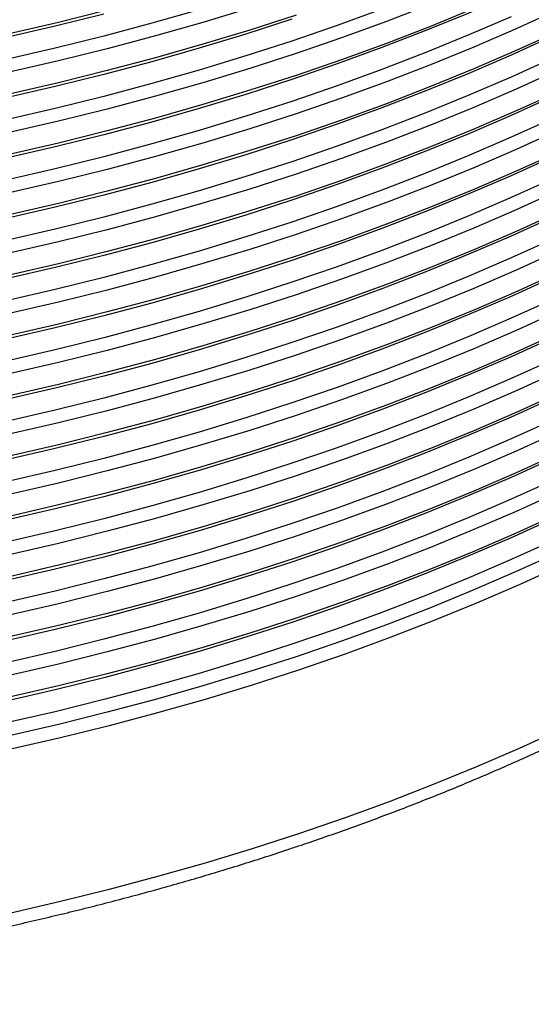
# Model space of a CAD drawing. Units: millimetres. Extents: x 0 to 420, y -6 to 302.
# Drawn here: x 313 to 323, y 63 to 82 of the extents above; entities that cross this region are included whole.
import ezdxf

# ---------------------------------------------------------------- set-up
doc = ezdxf.new("R2010")
doc.units = ezdxf.units.MM

msp = doc.modelspace()

# ---------------------------------------------------------------- linework, layer by layer
at = {"color": 8, "linetype": 'Continuous', "lineweight": 25, "flags": 128}
for points in [[(329.8034375, 86.3882111), (329.5034894, 86.1594883), (328.8835386, 85.705507), (328.2432146, 85.2610498), (327.5829563, 84.8264212), (326.9032161, 84.4019192), (326.2044599, 83.9878346), (325.4871666, 83.5844512), (324.7518278, 83.1920455), (323.9989475, 82.8108865), (323.2290416, 82.4412354), (322.4426378, 82.0833454), (321.6402751, 81.7374619), (320.8225033, 81.403822), (319.9898829, 81.0826542), (319.1429846, 80.7741788), (318.2823888, 80.4786071)], [(329.7842675, 86.3784642), (329.6286125, 86.2605452), (329.0061056, 85.8046921), (328.3631415, 85.3584024), (327.7001608, 84.9219818), (327.017618, 84.4957294), (326.3159807, 84.0799375), (325.59573, 83.6748909), (324.8573593, 83.2808673), (324.1013747, 82.8981368), (323.3282944, 82.5269615), (322.5386482, 82.1675959), (321.7329772, 81.8202863), (320.9118336, 81.4852707), (320.0757803, 81.1627788), (319.2253901, 80.8530314), (318.361246, 80.556241)], [(329.8034375, 85.245054), (329.5034894, 85.0163311), (328.8835386, 84.5623499), (328.2432146, 84.1178927), (327.5829563, 83.6832641), (326.9032161, 83.258762), (326.2044599, 82.8446774), (325.4871666, 82.4412941), (324.7518278, 82.0488884), (323.9989475, 81.6677294), (323.2290416, 81.2980782), (322.4426378, 80.9401883), (321.6402751, 80.5943048), (320.8225033, 80.2606649), (319.9898829, 79.9394971), (319.1429846, 79.6310217), (318.2823888, 79.33545)], [(329.7842675, 85.2353071), (329.6286125, 85.1173881), (329.0061056, 84.661535), (328.3631415, 84.2152452), (327.7001608, 83.7788246), (327.017618, 83.3525723), (326.3159807, 82.9367804), (325.59573, 82.5317338), (324.8573593, 82.1377102), (324.1013747, 81.7549796), (323.3282944, 81.3838043), (322.5386482, 81.0244388), (321.7329772, 80.6771292), (320.9118336, 80.3421136), (320.0757803, 80.0196216), (319.2253901, 79.7098743), (318.361246, 79.4130839)], [(329.8034375, 84.1018968), (329.5034894, 83.873174), (328.8835386, 83.4191927), (328.2432146, 82.9747355), (327.5829563, 82.540107), (326.9032161, 82.1156049), (326.2044599, 81.7015203), (325.4871666, 81.2981369), (324.7518278, 80.9057313), (323.9989475, 80.5245723), (323.2290416, 80.1549211), (322.4426378, 79.7970311), (321.6402751, 79.4511477), (320.8225033, 79.1175077), (319.9898829, 78.79634), (319.1429846, 78.4878645), (318.2823888, 78.1922928)], [(329.7842675, 84.09215), (329.6286125, 83.9742309), (329.0061056, 83.5183778), (328.3631415, 83.0720881), (327.7001608, 82.6356675), (327.017618, 82.2094152), (326.3159807, 81.7936232), (325.59573, 81.3885767), (324.8573593, 80.9945531), (324.1013747, 80.6118225), (323.3282944, 80.2406472), (322.5386482, 79.8812816), (321.7329772, 79.533972), (320.9118336, 79.1989564), (320.0757803, 78.8764645), (319.2253901, 78.5667172), (318.361246, 78.2699268)], [(329.8034375, 82.9587397), (329.5034894, 82.7300168), (328.8835386, 82.2760356), (328.2432146, 81.8315784), (327.5829563, 81.3969498), (326.9032161, 80.9724478), (326.2044599, 80.5583632), (325.4871666, 80.1549798), (324.7518278, 79.7625741), (323.9989475, 79.3814151), (323.2290416, 79.011764), (322.4426378, 78.653874), (321.6402751, 78.3079905), (320.8225033, 77.9743506), (319.9898829, 77.6531828), (319.1429846, 77.3447074), (318.2823888, 77.0491357)], [(329.7842675, 82.9489928), (329.6286125, 82.8310738), (329.0061056, 82.3752207), (328.3631415, 81.9289309), (327.7001608, 81.4925104), (327.017618, 81.066258), (326.3159807, 80.6504661), (325.59573, 80.2454195), (324.8573593, 79.8513959), (324.1013747, 79.4686653), (323.3282944, 79.0974901), (322.5386482, 78.7381245), (321.7329772, 78.3908149), (320.9118336, 78.0557993), (320.0757803, 77.7333074), (319.2253901, 77.42356), (318.361246, 77.1267696)], [(333.3793597, 82.1052711), (332.9111783, 81.5915621), (332.4198634, 81.0851042), (331.9057517, 80.5862444), (331.3691954, 80.0953246), (330.8105624, 79.6126813), (330.2302356, 79.1386452), (329.6286125, 78.6735413), (329.0061056, 78.2176882), (328.3631415, 77.7713984), (327.7001608, 77.3349778), (327.017618, 76.9087255), (326.3159807, 76.4929336), (325.59573, 76.087887), (324.8573593, 75.6938634), (324.1013747, 75.3111328), (323.3282944, 74.9399575), (322.5386482, 74.580592), (321.7329772, 74.2332824), (320.9118336, 73.8982668), (320.0757803, 73.5757748), (319.2253901, 73.2660275), (318.361246, 72.9692371)], [(331.7712781, 81.9334558), (331.2369251, 81.4445518), (330.680586, 80.9638903), (330.102642, 80.4918007), (329.5034894, 80.0286066), (328.8835386, 79.5746253), (328.2432146, 79.1301681), (327.5829563, 78.6955395), (326.9032161, 78.2710375), (326.2044599, 77.8569529), (325.4871666, 77.4535695), (324.7518278, 77.0611638), (323.9989475, 76.6800048), (323.2290416, 76.3103537), (322.4426378, 75.9524637), (321.6402751, 75.6065802), (320.8225033, 75.2729403), (319.9898829, 74.9517725), (319.1429846, 74.6432971), (318.2823888, 74.3477254)], [(314.779107, 81.788895), (313.8552507, 81.559758), (312.9213208, 81.3446604), (311.9779574, 81.1437498), (311.025807, 80.9571638), (310.0655222, 80.7850302), (309.0977611, 80.6274671), (308.123187, 80.4845825), (307.1424678, 80.3564742), (306.1562757, 80.2432301), (305.1652864, 80.1449277), (304.1701793, 80.0616345), (303.1716362, 79.9934076), (302.1703416, 79.9402936), (301.1669817, 79.9023291), (300.1622441, 79.8795399), (299.1568174, 79.8719418), (298.1513907, 79.8795399), (297.1466531, 79.9023291), (296.1432932, 79.9402936), (295.1419986, 79.9934076), (294.1434555, 80.0616345)], [(316.5224729, 81.7981944), (315.6243589, 81.5425132), (314.7149588, 81.3004916), (313.794896, 81.0722954), (312.864801, 80.8580811), (311.9253113, 80.6579954), (310.9770706, 80.4721756), (310.0207289, 80.3007488), (309.0569417, 80.1438327), (308.0863694, 80.0015348), (307.1096772, 79.8739526), (306.1275345, 79.7611734), (305.1406145, 79.6632748), (304.1495934, 79.5803236), (303.1551506, 79.5123768), (302.1579675, 79.4594809), (301.1587275, 79.4216722), (300.1581156, 79.3989767), (299.1568174, 79.3914097), (298.1555192, 79.3989767), (297.1549073, 79.4216722), (296.1556673, 79.4594809), (295.1584842, 79.5123768), (294.1640414, 79.5803236)], [(317.4839401, 81.8308641), (316.5940736, 81.5605888), (315.6922566, 81.3038534), (314.779107, 81.0608339), (313.8552507, 80.8316968), (312.9213208, 80.6165993)], [(328.8835386, 81.8609396), (328.2432146, 81.4164824), (327.5829563, 80.9818538), (326.9032161, 80.5573517), (326.2044599, 80.1432671), (325.4871666, 79.7398838), (324.7518278, 79.3474781), (323.9989475, 78.9663191), (323.2290416, 78.5966679), (322.4426378, 78.238778), (321.6402751, 77.8928945), (320.8225033, 77.5592546), (319.9898829, 77.2380868), (319.1429846, 76.9296114), (318.2823888, 76.6340397)], [(329.8034375, 81.8155826), (329.5034894, 81.5868597), (328.8835386, 81.1328785), (328.2432146, 80.6884212), (327.5829563, 80.2537927), (326.9032161, 79.8292906), (326.2044599, 79.415206), (325.4871666, 79.0118227), (324.7518278, 78.619417), (323.9989475, 78.238258), (323.2290416, 77.8686068), (322.4426378, 77.5107169), (321.6402751, 77.1648334), (320.8225033, 76.8311934), (319.9898829, 76.5100257), (319.1429846, 76.2015503), (318.2823888, 75.9059785)], [(319.9898829, 81.8107154), (319.1429846, 81.5022399), (318.2823888, 81.2066682)], [(332.7725763, 81.7914883), (332.2832788, 81.28711), (331.7712781, 80.7902986), (331.2369251, 80.3013947), (330.680586, 79.8207332), (330.102642, 79.3486436), (329.5034894, 78.8854494), (328.8835386, 78.4314682), (328.2432146, 77.987011), (327.5829563, 77.5523824), (326.9032161, 77.1278803), (326.2044599, 76.7137957), (325.4871666, 76.3104124), (324.7518278, 75.9180067), (323.9989475, 75.5368477), (323.2290416, 75.1671965), (322.4426378, 74.8093066), (321.6402751, 74.4634231), (320.8225033, 74.1297832), (319.9898829, 73.8086154), (319.1429846, 73.50014), (318.2823888, 73.2045683)], [(327.7001608, 81.9076064), (327.017618, 81.481354), (326.3159807, 81.0655621), (325.59573, 80.6605156), (324.8573593, 80.266492), (324.1013747, 79.8837614), (323.3282944, 79.5125861), (322.5386482, 79.1532205), (321.7329772, 78.8059109), (320.9118336, 78.4708953), (320.0757803, 78.1484034), (319.2253901, 77.838656), (318.361246, 77.5418657)], [(320.9118336, 81.9003667), (320.0757803, 81.5778748), (319.2253901, 81.2681275), (318.361246, 80.9713371)], [(330.8105624, 81.8989956), (330.2302356, 81.4249595), (329.6286125, 80.9598555), (329.0061056, 80.5040025), (328.3631415, 80.0577127), (327.7001608, 79.6212921), (327.017618, 79.1950398), (326.3159807, 78.7792478), (325.59573, 78.3742013), (324.8573593, 77.9801777), (324.1013747, 77.5974471), (323.3282944, 77.2262718), (322.5386482, 76.8669062), (321.7329772, 76.5195966), (320.9118336, 76.1845811), (320.0757803, 75.8620891), (319.2253901, 75.5523418), (318.361246, 75.2555514)], [(329.7842675, 81.8058357), (329.6286125, 81.6879166), (329.0061056, 81.2320636), (328.3631415, 80.7857738), (327.7001608, 80.3493532), (327.017618, 79.9231009), (326.3159807, 79.507309), (325.59573, 79.1022624), (324.8573593, 78.7082388), (324.1013747, 78.3255082), (323.3282944, 77.9543329), (322.5386482, 77.5949673), (321.7329772, 77.2476578), (320.9118336, 76.9126422), (320.0757803, 76.5901502), (319.2253901, 76.2804029), (318.361246, 75.9836125)], [(325.59573, 81.8036727), (324.8573593, 81.4096491), (324.1013747, 81.0269185), (323.3282944, 80.6557432), (322.5386482, 80.2963776), (321.7329772, 79.949068), (320.9118336, 79.6140525), (320.0757803, 79.2915605), (319.2253901, 78.9818132), (318.361246, 78.6850228)], [(323.3282944, 81.7989004), (322.5386482, 81.4395348), (321.7329772, 81.0922252), (320.9118336, 80.7572096), (320.0757803, 80.4347176), (319.2253901, 80.1249703), (318.361246, 79.8281799)], [(331.9057517, 81.7294015), (331.3691954, 81.2384817), (330.8105624, 80.7558384), (330.2302356, 80.2818023), (329.6286125, 79.8166984), (329.0061056, 79.3608453), (328.3631415, 78.9145556), (327.7001608, 78.478135), (327.017618, 78.0518826), (326.3159807, 77.6360907), (325.59573, 77.2310441), (324.8573593, 76.8370205), (324.1013747, 76.45429), (323.3282944, 76.0831147), (322.5386482, 75.7237491), (321.7329772, 75.3764395), (320.9118336, 75.0414239), (320.0757803, 74.718932), (319.2253901, 74.4091846), (318.361246, 74.1123942)], [(314.7149588, 81.7155876), (313.794896, 81.4873914), (312.864801, 81.2731771), (311.9253113, 81.0730915), (310.9770706, 80.8872716), (310.0207289, 80.7158449), (309.0569417, 80.5589288), (308.0863694, 80.4166308), (307.1096772, 80.2890486), (306.1275345, 80.1762695), (305.1406145, 80.0783708), (304.1495934, 79.9954196), (303.1551506, 79.9274728), (302.1579675, 79.8745769), (301.1587275, 79.8367683), (300.1581156, 79.8140727), (299.1568174, 79.8065058), (298.1555192, 79.8140727), (297.1549073, 79.8367683), (296.1556673, 79.8745769), (295.1584842, 79.9274728), (294.1640414, 79.9954196)], [(318.2823888, 81.6217642), (317.4086853, 81.3392988), (316.5224729, 81.0701333), (315.6243589, 80.8144521), (314.7149588, 80.5724305), (313.794896, 80.3442343), (312.864801, 80.13002)], [(318.361246, 81.6993982), (317.4839401, 81.4157681), (316.5940736, 81.1454928), (315.6922566, 80.8887574), (314.779107, 80.6457379), (313.8552507, 80.4166008), (312.9213208, 80.2015033)], [(326.9032161, 81.7005089), (326.2044599, 81.2864243), (325.4871666, 80.8830409), (324.7518278, 80.4906353), (323.9989475, 80.1094762), (323.2290416, 79.7398251), (322.4426378, 79.3819351), (321.6402751, 79.0360516), (320.8225033, 78.7024117), (319.9898829, 78.381244), (319.1429846, 78.0727685), (318.2823888, 77.7771968)], [(333.681736, 81.6784009), (333.2388352, 81.1599307), (332.7725763, 80.6483312), (332.2832788, 80.1439529), (331.7712781, 79.6471415), (331.2369251, 79.1582375), (330.680586, 78.677576), (330.102642, 78.2054864), (329.5034894, 77.7422923), (328.8835386, 77.288311), (328.2432146, 76.8438538), (327.5829563, 76.4092252), (326.9032161, 75.9847232), (326.2044599, 75.5706386), (325.4871666, 75.1672552), (324.7518278, 74.7748496), (323.9989475, 74.3936905), (323.2290416, 74.0240394), (322.4426378, 73.6661494), (321.6402751, 73.320266), (320.8225033, 72.986626), (319.9898829, 72.6654583), (319.1429846, 72.3569828), (318.2823888, 72.0614111)], [(322.4426378, 81.6682494), (321.6402751, 81.3223659), (320.8225033, 80.988726), (319.9898829, 80.6675582), (319.1429846, 80.3590828), (318.2823888, 80.0635111)], [(330.102642, 81.6349578), (329.5034894, 81.1717637), (328.8835386, 80.7177824), (328.2432146, 80.2733252), (327.5829563, 79.8386967), (326.9032161, 79.4141946), (326.2044599, 79.00011), (325.4871666, 78.5967266), (324.7518278, 78.204321), (323.9989475, 77.823162), (323.2290416, 77.4535108), (322.4426378, 77.0956208), (321.6402751, 76.7497374), (320.8225033, 76.4160974), (319.9898829, 76.0949297), (319.1429846, 75.7864542), (318.2823888, 75.4908825)], [(324.7518278, 81.6337924), (323.9989475, 81.2526334), (323.2290416, 80.8829822), (322.4426378, 80.5250922), (321.6402751, 80.1792088), (320.8225033, 79.8455688), (319.9898829, 79.5244011), (319.1429846, 79.2159257), (318.2823888, 78.9203539)], [(329.0061056, 81.6471596), (328.3631415, 81.2008698), (327.7001608, 80.7644492), (327.017618, 80.3381969), (326.3159807, 79.922405), (325.59573, 79.5173584), (324.8573593, 79.1233348), (324.1013747, 78.7406042), (323.3282944, 78.3694289), (322.5386482, 78.0100634), (321.7329772, 77.6627538), (320.9118336, 77.3277382), (320.0757803, 77.0052462), (319.2253901, 76.6954989), (318.361246, 76.3987085)], [(318.2823888, 81.2066682), (317.4086853, 80.9242028), (316.5224729, 80.6550372), (315.6243589, 80.399356), (314.7149588, 80.1573344), (313.794896, 79.9291383), (312.864801, 79.714924)], [(318.361246, 80.9713371), (317.4839401, 80.687707), (316.5940736, 80.4174316), (315.6922566, 80.1606962), (314.779107, 79.9176768), (313.8552507, 79.6885397), (312.9213208, 79.4734422)], [(329.8034375, 80.6724254), (329.5034894, 80.4437026), (328.8835386, 79.9897213), (328.2432146, 79.5452641), (327.5829563, 79.1106355), (326.9032161, 78.6861335), (326.2044599, 78.2720489), (325.4871666, 77.8686655), (324.7518278, 77.4762599), (323.9989475, 77.0951008), (323.2290416, 76.7254497), (322.4426378, 76.3675597), (321.6402751, 76.0216762), (320.8225033, 75.6880363), (319.9898829, 75.3668686), (319.1429846, 75.0583931), (318.2823888, 74.7628214)], [(329.7842675, 80.6626785), (329.6286125, 80.5447595), (329.0061056, 80.0889064), (328.3631415, 79.6426167), (327.7001608, 79.2061961), (327.017618, 78.7799438), (326.3159807, 78.3641518), (325.59573, 77.9591053), (324.8573593, 77.5650817), (324.1013747, 77.1823511), (323.3282944, 76.8111758), (322.5386482, 76.4518102), (321.7329772, 76.1045006), (320.9118336, 75.769485), (320.0757803, 75.4469931), (319.2253901, 75.1372458), (318.361246, 74.8404554)], [(318.2823888, 80.4786071), (317.4086853, 80.1961417), (316.5224729, 79.9269761), (315.6243589, 79.6712949), (314.7149588, 79.4292733), (313.794896, 79.2010772), (312.864801, 78.9868628)], [(318.361246, 80.556241), (317.4839401, 80.272611), (316.5940736, 80.0023356), (315.6922566, 79.7456002), (314.779107, 79.5025807), (313.8552507, 79.2734437), (312.9213208, 79.0583461)], [(318.2823888, 80.0635111), (317.4086853, 79.7810457), (316.5224729, 79.5118801), (315.6243589, 79.2561989), (314.7149588, 79.0141773), (313.794896, 78.7859811), (312.864801, 78.5717668)], [(318.361246, 79.8281799), (317.4839401, 79.5445499), (316.5940736, 79.2742745), (315.6922566, 79.0175391), (314.779107, 78.7745196), (313.8552507, 78.5453826), (312.9213208, 78.330285)], [(329.8034375, 79.5292683), (329.5034894, 79.3005454), (328.8835386, 78.8465642), (328.2432146, 78.402107), (327.5829563, 77.9674784), (326.9032161, 77.5429764), (326.2044599, 77.1288918), (325.4871666, 76.7255084), (324.7518278, 76.3331027), (323.9989475, 75.9519437), (323.2290416, 75.5822925), (322.4426378, 75.2244026), (321.6402751, 74.8785191), (320.8225033, 74.5448792), (319.9898829, 74.2237114), (319.1429846, 73.915236), (318.2823888, 73.6196643)], [(329.7842675, 79.5195214), (329.6286125, 79.4016024), (329.0061056, 78.9457493), (328.3631415, 78.4994595), (327.7001608, 78.0630389), (327.017618, 77.6367866), (326.3159807, 77.2209947), (325.59573, 76.8159481), (324.8573593, 76.4219245), (324.1013747, 76.0391939), (323.3282944, 75.6680187), (322.5386482, 75.3086531), (321.7329772, 74.9613435), (320.9118336, 74.6263279), (320.0757803, 74.3038359), (319.2253901, 73.9940886), (318.361246, 73.6972982)], [(318.2823888, 79.33545), (317.4086853, 79.0529845), (316.5224729, 78.783819), (315.6243589, 78.5281378), (314.7149588, 78.2861162), (313.794896, 78.05792), (312.864801, 77.8437057)], [(318.361246, 79.4130839), (317.4839401, 79.1294538), (316.5940736, 78.8591785), (315.6922566, 78.6024431), (314.779107, 78.3594236), (313.8552507, 78.1302866), (312.9213208, 77.915189)], [(318.2823888, 78.9203539), (317.4086853, 78.6378885), (316.5224729, 78.368723), (315.6243589, 78.1130418), (314.7149588, 77.8710202), (313.794896, 77.642824), (312.864801, 77.4286097)], [(318.361246, 78.6850228), (317.4839401, 78.4013927), (316.5940736, 78.1311174), (315.6922566, 77.874382), (314.779107, 77.6313625), (313.8552507, 77.4022254), (312.9213208, 77.1871279)], [(329.8034375, 78.3861111), (329.5034894, 78.1573883), (328.8835386, 77.703407), (328.2432146, 77.2589498), (327.5829563, 76.8243213), (326.9032161, 76.3998192), (326.2044599, 75.9857346), (325.4871666, 75.5823513), (324.7518278, 75.1899456), (323.9989475, 74.8087866), (323.2290416, 74.4391354), (322.4426378, 74.0812454), (321.6402751, 73.735362), (320.8225033, 73.401722), (319.9898829, 73.0805543), (319.1429846, 72.7720789), (318.2823888, 72.4765071)], [(329.7842675, 78.3763643), (329.6286125, 78.2584452), (329.0061056, 77.8025922), (328.3631415, 77.3563024), (327.7001608, 76.9198818), (327.017618, 76.4936295), (326.3159807, 76.0778376), (325.59573, 75.672791), (324.8573593, 75.2787674), (324.1013747, 74.8960368), (323.3282944, 74.5248615), (322.5386482, 74.1654959), (321.7329772, 73.8181863), (320.9118336, 73.4831708), (320.0757803, 73.1606788), (319.2253901, 72.8509315), (318.361246, 72.5541411)], [(318.2823888, 78.1922928), (317.4086853, 77.9098274), (316.5224729, 77.6406619), (315.6243589, 77.3849807), (314.7149588, 77.142959), (313.794896, 76.9147629), (312.864801, 76.7005486)], [(318.361246, 78.2699268), (317.4839401, 77.9862967), (316.5940736, 77.7160214), (315.6922566, 77.459286), (314.779107, 77.2162665), (313.8552507, 76.9871294), (312.9213208, 76.7720319)], [(318.2823888, 77.7771968), (317.4086853, 77.4947314), (316.5224729, 77.2255658), (315.6243589, 76.9698846), (314.7149588, 76.727863), (313.794896, 76.4996669), (312.864801, 76.2854526)], [(318.361246, 77.5418657), (317.4839401, 77.2582356), (316.5940736, 76.9879602), (315.6922566, 76.7312248), (314.779107, 76.4882053), (313.8552507, 76.2590683), (312.9213208, 76.0439708)], [(318.361246, 77.1267696), (317.4839401, 76.8431396), (316.5940736, 76.5728642), (315.6922566, 76.3161288), (314.779107, 76.0731093), (313.8552507, 75.8439723), (312.9213208, 75.6288747)], [(329.8034375, 77.242954), (329.5034894, 77.0142312), (328.8835386, 76.5602499), (328.2432146, 76.1157927), (327.5829563, 75.6811641), (326.9032161, 75.2566621), (326.2044599, 74.8425775), (325.4871666, 74.4391941), (324.7518278, 74.0467885), (323.9989475, 73.6656294), (323.2290416, 73.2959783), (322.4426378, 72.9380883), (321.6402751, 72.5922048), (320.8225033, 72.2585649), (319.9898829, 71.9373972), (319.1429846, 71.6289217), (318.2823888, 71.33335)], [(329.7842675, 77.2332071), (329.6286125, 77.1152881), (329.0061056, 76.659435), (328.3631415, 76.2131453), (327.7001608, 75.7767247), (327.017618, 75.3504723), (326.3159807, 74.9346804), (325.59573, 74.5296339), (324.8573593, 74.1356103), (324.1013747, 73.7528797), (323.3282944, 73.3817044), (322.5386482, 73.0223388), (321.7329772, 72.6750292), (320.9118336, 72.3400136), (320.0757803, 72.0175217), (319.2253901, 71.7077743), (318.361246, 71.410984)], [(318.2823888, 77.0491357), (317.4086853, 76.7666703), (316.5224729, 76.4975047), (315.6243589, 76.2418235), (314.7149588, 75.9998019), (313.794896, 75.7716057), (312.864801, 75.5573914)], [(318.2823888, 76.6340397), (317.4086853, 76.3515742), (316.5224729, 76.0824087), (315.6243589, 75.8267275), (314.7149588, 75.5847059), (313.794896, 75.3565097), (312.864801, 75.1422954)], [(318.361246, 76.3987085), (317.4839401, 76.1150785), (316.5940736, 75.8448031), (315.6922566, 75.5880677), (314.779107, 75.3450482), (313.8552507, 75.1159112), (312.9213208, 74.9008136)], [(318.361246, 75.9836125), (317.4839401, 75.6999824), (316.5940736, 75.4297071), (315.6922566, 75.1729717), (314.779107, 74.9299522), (313.8552507, 74.7008151), (312.9213208, 74.4857176)], [(329.8034375, 76.0997969), (329.5034894, 75.871074), (328.8835386, 75.4170928), (328.2432146, 74.9726356), (327.5829563, 74.538007), (326.9032161, 74.1135049), (326.2044599, 73.6994203), (325.4871666, 73.296037), (324.7518278, 72.9036313), (323.9989475, 72.5224723), (323.2290416, 72.1528211), (322.4426378, 71.7949312), (321.6402751, 71.4490477), (320.8225033, 71.1154078), (319.9898829, 70.79424), (319.1429846, 70.4857646), (318.2823888, 70.1901929)], [(329.7842675, 76.09005), (329.6286125, 75.972131), (329.0061056, 75.5162779), (328.3631415, 75.0699881), (327.7001608, 74.6335675), (327.017618, 74.2073152), (326.3159807, 73.7915233), (325.59573, 73.3864767), (324.8573593, 72.9924531), (324.1013747, 72.6097225), (323.3282944, 72.2385472), (322.5386482, 71.8791817), (321.7329772, 71.5318721), (320.9118336, 71.1968565), (320.0757803, 70.8743645), (319.2253901, 70.5646172), (318.361246, 70.2678268)], [(318.2823888, 75.9059785), (317.4086853, 75.6235131), (316.5224729, 75.3543476), (315.6243589, 75.0986664), (314.7149588, 74.8566448), (313.794896, 74.6284486), (312.864801, 74.4142343)], [(318.2823888, 75.4908825), (317.4086853, 75.2084171), (316.5224729, 74.9392516), (315.6243589, 74.6835704), (314.7149588, 74.4415488), (313.794896, 74.2133526), (312.864801, 73.9991383)], [(318.361246, 75.2555514), (317.4839401, 74.9719213), (316.5940736, 74.701646), (315.6922566, 74.4449106), (314.779107, 74.2018911), (313.8552507, 73.972754), (312.9213208, 73.7576565)], [(318.361246, 74.8404554), (317.4839401, 74.5568253), (316.5940736, 74.2865499), (315.6922566, 74.0298145), (314.779107, 73.786795), (313.8552507, 73.557658), (312.9213208, 73.3425605)], [(318.2823888, 74.7628214), (317.4086853, 74.480356), (316.5224729, 74.2111904), (315.6243589, 73.9555092), (314.7149588, 73.7134876), (313.794896, 73.4852915), (312.864801, 73.2710772)], [(318.2823888, 74.3477254), (317.4086853, 74.06526), (316.5224729, 73.7960944), (315.6243589, 73.5404132), (314.7149588, 73.2983916), (313.794896, 73.0701955), (312.864801, 72.8559811)], [(318.361246, 74.1123942), (317.4839401, 73.8287642), (316.5940736, 73.5584888), (315.6922566, 73.3017534), (314.779107, 73.0587339), (313.8552507, 72.8295969), (312.9213208, 72.6144993)], [(323.3282944, 73.7968004), (322.5386482, 73.4374348), (321.7329772, 73.0901252), (320.9118336, 72.7551096), (320.0757803, 72.4326177), (319.2253901, 72.1228704), (318.361246, 71.82608)], [(318.2823888, 73.6196643), (317.4086853, 73.3371989), (316.5224729, 73.0680333), (315.6243589, 72.8123521), (314.7149588, 72.5703305), (313.794896, 72.3421343), (312.864801, 72.12792)], [(318.361246, 73.6972982), (317.4839401, 73.4136682), (316.5940736, 73.1433928), (315.6922566, 72.8866574), (314.779107, 72.6436379), (313.8552507, 72.4145009), (312.9213208, 72.1994033)], [(318.2823888, 73.2045683), (317.4086853, 72.9221028), (316.5224729, 72.6529373), (315.6243589, 72.3972561), (314.7149588, 72.1552345), (313.794896, 71.9270383), (312.864801, 71.712824)], [(318.361246, 72.9692371), (317.4839401, 72.685607), (316.5940736, 72.4153317), (315.6922566, 72.1585963), (314.779107, 71.9155768), (313.8552507, 71.6864398), (312.9213208, 71.4713422)], [(323.2290416, 72.8808823), (322.4426378, 72.5229923), (321.6402751, 72.1771088), (320.8225033, 71.8434689), (319.9898829, 71.5223011), (319.1429846, 71.2138257), (318.2823888, 70.918254)], [(323.3282944, 72.6536433), (322.5386482, 72.2942777), (321.7329772, 71.9469681), (320.9118336, 71.6119525), (320.0757803, 71.2894605), (319.2253901, 70.9797132), (318.361246, 70.6829228)], [(318.2823888, 72.4765071), (317.4086853, 72.1940417), (316.5224729, 71.9248762), (315.6243589, 71.669195), (314.7149588, 71.4271734), (313.794896, 71.1989772), (312.864801, 70.9847629)], [(318.361246, 72.5541411), (317.4839401, 72.270511), (316.5940736, 72.0002357), (315.6922566, 71.7435003), (314.779107, 71.5004808), (313.8552507, 71.2713437), (312.9213208, 71.0562462)], [(318.2823888, 72.0614111), (317.4086853, 71.7789457), (316.5224729, 71.5097801), (315.6243589, 71.254099), (314.7149588, 71.0120773), (313.794896, 70.7838812), (312.864801, 70.5696669)], [(318.361246, 71.82608), (317.4839401, 71.5424499), (316.5940736, 71.2721746), (315.6922566, 71.0154392), (314.779107, 70.7724197), (313.8552507, 70.5432826), (312.9213208, 70.3281851)], [(323.2290416, 71.7377251), (322.4426378, 71.3798352), (321.6402751, 71.0339517), (320.8225033, 70.7003117), (319.9898829, 70.379144), (319.1429846, 70.0706686), (318.2823888, 69.7750968)], [(323.3282944, 71.5104861), (322.5386482, 71.1511205), (321.7329772, 70.803811), (320.9118336, 70.4687954), (320.0757803, 70.1463034), (319.2253901, 69.8365561), (318.361246, 69.5397657)], [(318.2823888, 71.33335), (317.4086853, 71.0508846), (316.5224729, 70.781719), (315.6243589, 70.5260378), (314.7149588, 70.2840162), (313.794896, 70.0558201), (312.864801, 69.8416058)], [(318.361246, 71.410984), (317.4839401, 71.1273539), (316.5940736, 70.8570785), (315.6922566, 70.6003431), (314.779107, 70.3573236), (313.8552507, 70.1281866), (312.9213208, 69.913089)], [(323.3856525, 71.2620481), (322.5941324, 70.9018297), (321.7865496, 70.553696), (320.9634575, 70.2178854), (320.1254202, 69.8946282), (319.2730121, 69.5841459), (318.4068174, 69.2866512)], [(318.2823888, 70.918254), (317.4086853, 70.6357886), (316.5224729, 70.366623), (315.6243589, 70.1109418), (314.7149588, 69.8689202), (313.794896, 69.640724), (312.864801, 69.4265097)], [(318.361246, 70.6829228), (317.4839401, 70.3992928), (316.5940736, 70.1290174), (315.6922566, 69.872282), (314.779107, 69.6292625), (313.8552507, 69.4001255), (312.9213208, 69.1850279)], [(318.2823888, 70.1901929), (317.4086853, 69.9077274), (316.5224729, 69.6385619), (315.6243589, 69.3828807), (314.7149588, 69.1408591), (313.794896, 68.9126629), (312.864801, 68.6984486)], [(318.361246, 70.2678268), (317.4839401, 69.9841967), (316.5940736, 69.7139214), (315.6922566, 69.457186), (314.779107, 69.2141665), (313.8552507, 68.9850295), (312.9213208, 68.7699319)], [(318.2823888, 69.7750968), (317.4086853, 69.4926314), (316.5224729, 69.2234659), (315.6243589, 68.9677847), (314.7149588, 68.7257631), (313.794896, 68.4975669), (312.864801, 68.2833526)], [(318.361246, 69.5397657), (317.4839401, 69.2561356), (316.5940736, 68.9858603), (315.6922566, 68.7291249), (314.779107, 68.4861054), (313.8552507, 68.2569683), (312.9213208, 68.0418708)], [(318.4068174, 69.2866512), (317.5274297, 69.0023481), (316.6354516, 68.7314314), (315.7314946, 68.4740868), (314.8161782, 68.2304906), (313.8901295, 68.0008098), (312.9539835, 67.7852018)], [(323.3856525, 68.159193), (322.5941324, 67.7989746), (321.7865496, 67.4508409), (320.9634575, 67.1150303), (320.1254202, 66.7917731), (319.2730121, 66.4812908), (318.4068174, 66.1837961)], [(318.4068174, 66.1837961), (317.5274297, 65.899493), (316.6354516, 65.6285763), (315.7314946, 65.3712317), (314.8161782, 65.1276355), (313.8901295, 64.8979547), (312.9539835, 64.6823468)]]:
    msp.add_lwpolyline(points, dxfattribs=at)
at = {"color": 7, "linetype": 'Continuous', "lineweight": 25}
for points, knots in [([(260.6587369, 85.2551848), (260.6590289, 85.2188635), (260.6600957, 85.0861731), (260.6684966, 84.8571563), (260.6838854, 84.5681983), (260.7059968, 84.2793887), (260.7343083, 83.9907681), (260.7689558, 83.7023803), (260.8098982, 83.4142685), (260.857141, 83.1264763), (260.9106765, 82.8390476), (260.9704997, 82.5520264), (261.036604, 82.2654572), (261.1089823, 81.979385), (261.1876266, 81.693855), (261.2725281, 81.4089128), (261.3636768, 81.1246046), (261.4610619, 80.8409768), (261.5646715, 80.5580764), (261.6744925, 80.2759506), (261.7905106, 79.9946471), (261.9127103, 79.7142139), (262.0410749, 79.4346991), (262.1755862, 79.1561511), (262.3162248, 78.8786187), (262.4629698, 78.6021506), (262.6157991, 78.3267957), (262.7746891, 78.0526026), (262.9396147, 77.7796204), (263.1105495, 77.5078977), (263.2874658, 77.2374831), (263.4703343, 76.9684249), (263.6591247, 76.7007712), (263.8538049, 76.43457), (264.054342, 76.1698686), (264.2607014, 75.9067142), (264.4728474, 75.6451535), (264.6907433, 75.3852328), (264.9143509, 75.1269977), (265.1436311, 74.8704937), (265.3785436, 74.6157653), (265.6190469, 74.362857), (265.8650988, 74.1118122), (266.1166557, 73.8626743), (266.3736734, 73.6154856), (266.6361065, 73.3702882), (266.9039088, 73.1271235), (267.1770332, 72.8860323), (267.4554319, 72.6470548), (267.7390559, 72.4102307), (268.0278557, 72.1755992), (268.3217811, 71.9431986), (268.6207808, 71.7130672), (268.924803, 71.4852421), (269.2337951, 71.2597604), (269.5477037, 71.0366583), (269.866475, 70.8159716), (270.1900542, 70.5977356), (270.5183859, 70.3819851), (270.8514141, 70.1687542), (271.1890818, 69.9580769), (271.5313315, 69.7499865), (271.8781051, 69.5445157), (272.2293442, 69.3416967), (272.5849894, 69.1415611), (272.9449812, 68.9441401), (273.3092592, 68.7494644), (273.6777623, 68.5575642), (274.0504292, 68.3684693), (274.4271976, 68.1822089), (274.8080049, 67.9988118), (275.1927878, 67.8183063), (275.5814826, 67.6407202), (275.9740248, 67.466081), (276.3703496, 67.2944154), (276.7703915, 67.12575), (277.1740845, 66.9601106), (277.581362, 66.7975228), (277.9921572, 66.6380115), (278.4064023, 66.4816012), (278.8240294, 66.328316), (279.2449699, 66.1781794), (279.6691548, 66.0312146), (280.0965145, 65.887444), (280.5269791, 65.7468897), (280.9604781, 65.6095735), (281.3969405, 65.4755163), (281.8362951, 65.3447388), (282.27847, 65.2172611), (282.723393, 65.0931029), (283.1709914, 64.9722831), (283.6211922, 64.8548205), (284.073922, 64.740733), (284.5291068, 64.6300384), (284.9866725, 64.5227535), (285.4465444, 64.4188951), (285.9086476, 64.3184789), (286.3729068, 64.2215207), (286.8392464, 64.1280353), (287.3075904, 64.0380371), (287.7778624, 63.9515401), (288.2499861, 63.8685576), (288.7238843, 63.7891024), (289.1994801, 63.7131868), (289.6766959, 63.6408226), (290.1554541, 63.5720209), (290.6356768, 63.5067924), (291.1172858, 63.4451472), (291.6002028, 63.3870947), (292.084349, 63.3326441), (292.5696458, 63.2818037), (293.0560142, 63.2345815), (293.5433751, 63.1909846), (294.0316491, 63.15102), (294.5207568, 63.1146937), (295.0106186, 63.0820114), (295.5011548, 63.0529782), (295.9922857, 63.0275986), (296.4839312, 63.0058765), (296.9760115, 62.9878152), (297.4684465, 62.9734177), (297.961156, 62.962686), (298.4540599, 62.9556219), (298.947078, 62.9522265), (299.4401301, 62.9525003), (299.9331359, 62.9564432), (300.4260151, 62.9640546), (300.9186875, 62.9753334), (301.4110729, 62.9902777), (301.9030913, 63.0088853), (302.3946625, 63.0311533), (302.8857065, 63.0570781), (303.3761436, 63.0866558), (303.865894, 63.1198818), (304.3548779, 63.1567509), (304.8430158, 63.1972574), (305.3302283, 63.2413949), (305.8164362, 63.2891567), (306.3015602, 63.3405354), (306.7855216, 63.3955229), (307.2682416, 63.4541108), (307.7496416, 63.5162899), (308.2296433, 63.5820507), (308.7081686, 63.651383), (309.1851396, 63.724276), (309.6604787, 63.8007184), (310.1341086, 63.8806985), (310.6059522, 63.9642039), (311.0759326, 64.0512216), (311.5439734, 64.1417383), (312.0099983, 64.2357399), (312.4739316, 64.3332119), (312.9356976, 64.4341394), (313.3952211, 64.5385068), (313.8524272, 64.6462979), (314.3072416, 64.7574962), (314.75959, 64.8720845), (315.2093988, 64.9900452), (315.6565942, 65.1113605), (316.1011049, 65.2360102), (316.5428526, 65.3639809), (316.9817863, 65.4952316), (317.4177563, 65.6298216), (317.8564521, 65.7691712), (318.148032, 65.8654911), (318.2965356, 65.9145475)], [0, 0, 0, 0, 0.002289353, 0.0083635518, 0.0144379573, 0.0205128589, 0.0265885416, 0.0326652838, 0.038743355, 0.0448230136, 0.0509045048, 0.0569880594, 0.0630738916, 0.069162198, 0.0752531563, 0.0813469248, 0.0874436412, 0.0935434229, 0.0996463662, 0.105752547, 0.1118620206, 0.1179748227, 0.1240909698, 0.1302104602, 0.1363332749, 0.142459379, 0.1485887225, 0.1547212422, 0.1608568622, 0.1669954963, 0.1731370484, 0.1792814144, 0.1854284837, 0.1915781399, 0.1977302623, 0.2038847273, 0.2100414091, 0.216200181, 0.2223609159, 0.2285234878, 0.2346877718, 0.2408536453, 0.2470209881, 0.2531896833, 0.2593596178, 0.2655306818, 0.2717027702, 0.277875782, 0.2840496208, 0.2902241946, 0.2963994164, 0.3025752035, 0.3087514783, 0.3149281675, 0.3211052022, 0.3272825184, 0.3334600558, 0.3396377589, 0.3458155756, 0.3519934582, 0.3581713575, 0.3643492249, 0.3705270244, 0.3767047228, 0.3828822901, 0.3890596992, 0.3952369254, 0.4014139469, 0.407590744, 0.4137672992, 0.4199435972, 0.4261196247, 0.4322953699, 0.4384708231, 0.4446459759, 0.4508208215, 0.4569953544, 0.4631695704, 0.4693434664, 0.4755170405, 0.4816902917, 0.48786322, 0.4940358262, 0.5002081118, 0.5063800792, 0.5125517314, 0.518723072, 0.524894105, 0.5310648352, 0.5372352676, 0.5434054078, 0.5495752617, 0.5557448356, 0.561914136, 0.5680831699, 0.5742519444, 0.5804204669, 0.5865887449, 0.5927567863, 0.5989245991, 0.6050921912, 0.6112595711, 0.617426747, 0.6235937275, 0.6297605211, 0.6359271365, 0.6420935826, 0.648259868, 0.6544260018, 0.6605919928, 0.66675785, 0.6729235824, 0.6790891992, 0.6852547093, 0.691420122, 0.6975854464, 0.7037506916, 0.7099158668, 0.7160809812, 0.7222460441, 0.7284110646, 0.7345760519, 0.7407410154, 0.7469059642, 0.7530709076, 0.7592358546, 0.7654008117, 0.771565788, 0.7777307929, 0.7838958355, 0.7900609252, 0.7962260711, 0.8023912826, 0.8085565689, 0.8147219392, 0.8208874027, 0.8270529686, 0.8332186461, 0.8393844444, 0.8455503727, 0.85171644, 0.8578826554, 0.864049028, 0.8702155668, 0.8763822807, 0.8825491787, 0.8887162695, 0.894883562, 0.9010510648, 0.9072187864, 0.9133867353, 0.91955492, 0.9257233485, 0.9318920289, 0.9380609692, 0.9442301769, 0.9503996596, 0.9565694244, 0.9627394784, 0.9689098282, 0.9750804803, 0.9812514405, 0.9874227145, 0.9935943075, 1, 1, 1, 1]), ([(318.2965356, 65.9145475), (318.3716845, 65.9397131), (318.5894492, 66.0126377), (318.9474151, 66.1357679), (319.3693211, 66.2849619), (319.7878919, 66.437355), (320.2031128, 66.5928686), (320.6149012, 66.7514937), (321.0231935, 66.913202), (321.4279215, 67.0779699), (321.829019, 67.2457717), (322.2264198, 67.416582), (322.6200585, 67.5903744), (323.0098702, 67.7671224), (323.3957904, 67.9467989), (323.7777554, 68.1293762), (324.1557018, 68.3148265), (324.5295669, 68.5031212), (324.8992886, 68.6942313), (325.2648054, 68.8881275), (325.6260562, 69.08478), (325.9829808, 69.2841583), (326.3355193, 69.4862317), (326.6836125, 69.6909689), (327.0272019, 69.8983382), (327.3662295, 70.1083074), (327.700638, 70.3208438), (328.0303707, 70.5359142), (328.3553711, 70.7534847), (328.6755837, 70.973521), (328.9909534, 71.1959883), (329.3014262, 71.4208513), (329.6069485, 71.6480742), (329.9074677, 71.8776209), (330.2029316, 72.1094545), (330.4932889, 72.3435376), (330.7784889, 72.5798324), (331.0584818, 72.8183004), (331.3332185, 73.0589025), (331.6026505, 73.3015993), (331.8667303, 73.5463505), (332.1254113, 73.7931153), (332.3786474, 74.0418524), (332.6263937, 74.2925199), (332.8686061, 74.5450753), (333.1052414, 74.7994753), (333.3362574, 75.0556762), (333.5616128, 75.3136338), (333.7812675, 75.5733031), (333.9951823, 75.8346387), (334.2033192, 76.0975944), (334.4056413, 76.3621238), (334.6021128, 76.6281796), (334.7926994, 76.8957144), (334.9773677, 77.1646799), (335.1560857, 77.4350277), (335.3288228, 77.706709), (335.4955497, 77.9796743), (335.6562385, 78.2538742), (335.8108626, 78.5292588), (335.9593969, 78.8057781), (336.1018178, 79.0833819), (336.2381031, 79.3620198), (336.3682318, 79.6416416), (336.4921848, 79.922197), (336.6099441, 80.2036358), (336.7214932, 80.485908), (336.826817, 80.7689636), (336.9259018, 81.0527532), (337.018735, 81.3372275), (337.1053056, 81.6223375), (337.1856037, 81.9080348), (337.2596204, 82.1942713), (337.3273481, 82.4809994), (337.3887801, 82.7681719), (337.4439108, 83.0557422), (337.4927357, 83.3436642), (337.5352494, 83.631892), (337.5714552, 83.9203806), (337.6013264, 84.2090851), (337.6249517, 84.4979607), (337.6419926, 84.7869653), (337.6522454, 85.0399676), (337.6541788, 85.1966366), (337.6549228, 85.2569214)], [0, 0, 0, 0, 0.0065167323, 0.0188840321, 0.0312519873, 0.0436206157, 0.0559899212, 0.0683599062, 0.0807305714, 0.0931019156, 0.1054739358, 0.1178466269, 0.1302199812, 0.1425939888, 0.1549686371, 0.1673439104, 0.1797197901, 0.1920962542, 0.2044732771, 0.2168508293, 0.2292288772, 0.2416073829, 0.2539863037, 0.266365592, 0.2787451948, 0.2911250535, 0.3035051037, 0.3158852744, 0.3282654784, 0.3406456113, 0.3530255791, 0.3654052795, 0.3777846026, 0.39016343, 0.4025416344, 0.4149190801, 0.4272956217, 0.4396711048, 0.4520453656, 0.4644182305, 0.4767895168, 0.489159032, 0.5015265744, 0.5138919334, 0.5262548895, 0.5386152155, 0.5509726761, 0.5633270298, 0.5756780288, 0.5880254209, 0.6003689502, 0.612708359, 0.6250433889, 0.637373783, 0.6496992877, 0.6620196548, 0.674334644, 0.6866440249, 0.6989475802, 0.7112451078, 0.7235364239, 0.7358213656, 0.7480997937, 0.7603715954, 0.7726366874, 0.7848950178, 0.7971465689, 0.8093913591, 0.8216294451, 0.833860923, 0.8460859299, 0.8583046443, 0.8705172867, 0.8827241196, 0.8949254464, 0.9071216106, 0.9193129945, 0.9315000164, 0.9436831284, 0.9558628136, 0.968039582, 0.9802139672, 0.9923865221, 1, 1, 1, 1])]:
    msp.add_open_spline(points, degree=3, knots=knots, dxfattribs=at)

doc.saveas('drawing.dxf')
